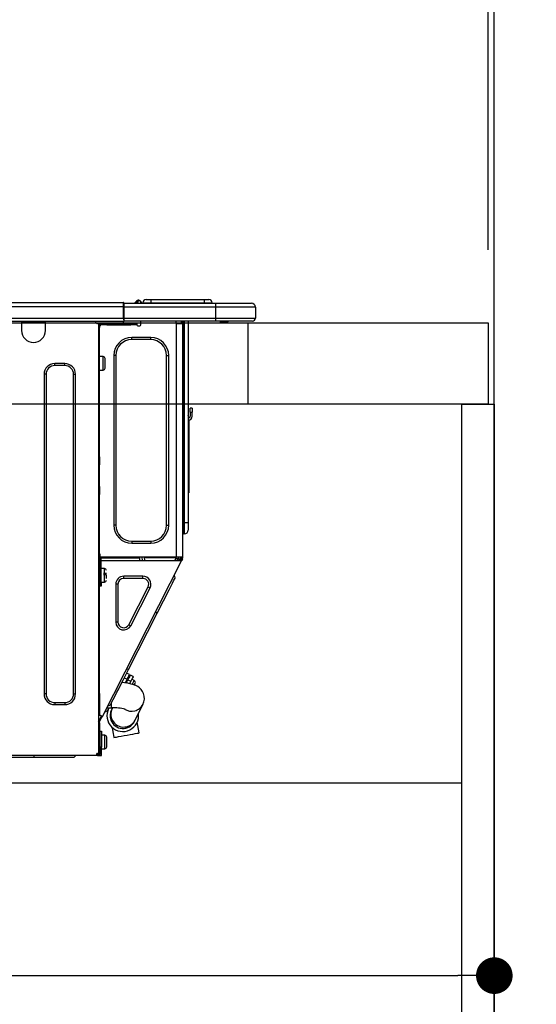
# Model space of a CAD drawing. Extents: x 163 to 26285, y -10810 to -2410.
# Drawn here: x 8081 to 8335, y -8460 to -7976 of the extents above; entities that cross this region are included whole.
import ezdxf

# ---------------------------------------------------------------- set-up
doc = ezdxf.new("R2010")
doc.units = 0
doc.header["$LTSCALE"] = 50
doc.header["$MEASUREMENT"] = 0
doc.linetypes.add('HIDDEN', pattern=[0.375, 0.25, -0.125])
doc.layers.get('0').update_dxf_attribs({"linetype": 'CONTINUOUS'})
for name, color, linetype in [('111-壁仕上', 3, 'CONTINUOUS'), ('121-キャビネット（中）', 253, 'HIDDEN'), ('122-扉', 6, 'CONTINUOUS'), ('126-甲板', 2, 'CONTINUOUS'), ('150-機器', 8, 'CONTINUOUS'), ('166-寸法B', 11, 'CONTINUOUS')]:
    doc.layers.add(name, color=color, linetype=linetype)
doc.styles.add('KH001', font='txt')
doc.dimstyles.new('KH1xx030', dxfattribs={"dimscale": 30, "dimtxt": 2, "dimasz": 0.6, "dimexe": 0.3, "dimexo": 1.2, "dimgap": 0.5, "dimtad": 3, "dimdec": 1, "dimdsep": 46, "dimlunit": 6, "dimtxsty": 'KH001', "dimblk": 'DOT', "dimcen": 1, "dimdle": 1, "dimclrd": 256, "dimclre": 256, "dimclrt": 256, "dimadec": 0, "dimazin": 0, "dimtfac": 1, "dimtdec": 1, "dimtix": 1, "dimtmove": 2, "dimatfit": 3, "dimldrblk": 'CLOSEDBLANK', "dimfxl": 1, "dimtolj": 1, "dimtzin": 0, "dimlwd": -1, "dimlwe": -1, "dimarcsym": 0})

# ---------------------------------------------------------------- blocks, each defined once
blk = doc.blocks.new('_Dot')
at = {"color": 0, "linetype": 'ByBlock', "lineweight": -2}
blk.add_line((-0.5, 0), (-1, 0), dxfattribs=at)
at = {"color": 0, "linetype": 'ByBlock', "const_width": 0.5}
blk.add_lwpolyline([(-0.25, 0, 1), (0.25, 0, 1)], format="xyb", close=True, dxfattribs=at)
blk = doc.blocks.new('*D255')
at = {"layer": '166-寸法B', "transparency": 16777216}
for p, q in [((7664.03, -8088.89), (7664.03, -7706.69)), ((8314.03, -8088.89), (8314.03, -7706.69)), ((7682.03, -7715.69), (8296.03, -7715.69))]:
    blk.add_line(p, q, dxfattribs=at)
at = {"layer": '166-寸法B', "transparency": 16777216, "xscale": 18, "yscale": 18, "zscale": 18, "rotation": 180}
blk.add_blockref('_Dot', (7664.03, -7715.69), dxfattribs=at)
at = {"layer": '166-寸法B', "transparency": 16777216, "xscale": 18, "yscale": 18, "zscale": 18}
blk.add_blockref('_Dot', (8314.03, -7715.69), dxfattribs=at)
at = {"layer": '166-寸法B', "transparency": 16777216, "insert": (7989.03, -7670.69), "char_height": 60, "attachment_point": 5, "style": 'KH001'}
blk.add_mtext('\\A1;650', dxfattribs=at)
blk = doc.blocks.new('_ClosedBlank')
at = {"color": 0, "linetype": 'ByBlock', "lineweight": -2}
for p, q in [((-1, 0.167), (0, 0)), ((-1, 0.167), (-1, -0.167)), ((0, 0), (-1, -0.167))]:
    blk.add_line(p, q, dxfattribs=at)
blk = doc.blocks.new('*D265')
at = {"layer": '166-寸法B', "transparency": 16777216}
for p, q in [((7674.03, -8368.65), (7674.03, -8454.69)), ((8314.03, -8368.65), (8314.03, -8454.69)), ((7692.03, -8445.69), (8296.03, -8445.69))]:
    blk.add_line(p, q, dxfattribs=at)
at = {"layer": '166-寸法B', "transparency": 16777216, "xscale": 18, "yscale": 18, "zscale": 18, "rotation": 180}
blk.add_blockref('_Dot', (7674.03, -8445.69), dxfattribs=at)
at = {"layer": '166-寸法B', "transparency": 16777216, "xscale": 18, "yscale": 18, "zscale": 18}
blk.add_blockref('_Dot', (8314.03, -8445.69), dxfattribs=at)
at = {"layer": '166-寸法B', "transparency": 16777216, "insert": (7994.03, -8400.69), "char_height": 60, "attachment_point": 5, "style": 'KH001'}
blk.add_mtext('\\A1;640', dxfattribs=at)
blk = doc.blocks.new('*D269')
at = {"layer": '166-寸法B', "transparency": 16777216}
for p, q in [((8311.03, -8088.89), (8311.03, -7841.69)), ((8314.03, -8088.89), (8314.03, -7841.69)), ((8293.03, -7850.69), (8275.03, -7850.69)), ((8314.03, -7850.69), (8311.03, -7850.69)), ((8314.03, -7850.69), (8311.03, -7850.69)), ((8772.49, -7850.69), (8314.03, -7850.69)), ((8332.03, -7850.69), (8350.03, -7850.69))]:
    blk.add_line(p, q, dxfattribs=at)
at = {"layer": '166-寸法B', "transparency": 16777216, "xscale": 18, "yscale": 18, "zscale": 18}
blk.add_blockref('_Dot', (8311.03, -7850.69), dxfattribs=at)
at = {"layer": '166-寸法B', "transparency": 16777216, "xscale": 18, "yscale": 18, "zscale": 18, "rotation": 180}
blk.add_blockref('_Dot', (8314.03, -7850.69), dxfattribs=at)
at = {"layer": '166-寸法B', "transparency": 16777216, "insert": (8568.05, -7800.66), "char_height": 60, "attachment_point": 5, "style": 'KH001'}
blk.add_mtext('\\A1;3〈ｸﾘｱﾗﾝｽ〉', dxfattribs=at)
blk = doc.blocks.new('*D270')
at = {"layer": '166-寸法B', "transparency": 16777216}
for p, q in [((7664.03, -8088.89), (7664.03, -7841.69)), ((8311.03, -8088.89), (8311.03, -7841.69)), ((8293.03, -7850.69), (7682.03, -7850.69))]:
    blk.add_line(p, q, dxfattribs=at)
at = {"layer": '166-寸法B', "transparency": 16777216, "xscale": 18, "yscale": 18, "zscale": 18, "rotation": 180}
blk.add_blockref('_Dot', (7664.03, -7850.69), dxfattribs=at)
at = {"layer": '166-寸法B', "transparency": 16777216, "xscale": 18, "yscale": 18, "zscale": 18}
blk.add_blockref('_Dot', (8311.03, -7850.69), dxfattribs=at)
at = {"layer": '166-寸法B', "transparency": 16777216, "insert": (7987.53, -7805.69), "char_height": 60, "attachment_point": 5, "style": 'KH001'}
blk.add_mtext('\\A1;647', dxfattribs=at)

msp = doc.modelspace()

# ---------------------------------------------------------------- linework, layer by layer
at = {"layer": '111-壁仕上', "ltscale": 2}
msp.add_lwpolyline([(7438.5, -8984.89), (8314.03, -8984.89), (8314.03, -6584.89), (7438.5, -6584.89)], dxfattribs=at)
at = {"layer": '121-キャビネット（中）', "linetype": 'Continuous', "ltscale": 2}
msp.add_line((7699.03, -8350.89), (8298.03, -8350.89), dxfattribs=at)
at = {"layer": '122-扉', "color": 253}
msp.add_lwpolyline([(8298.03, -8164.89), (8314.03, -8164.89), (8314.03, -8834.89), (8298.03, -8834.89)], close=True, dxfattribs=at)
at = {"layer": '126-甲板'}
msp.add_line((8193.03, -8164.89), (8193.03, -8124.89), dxfattribs=at)
msp.add_lwpolyline([(7664.03, -8124.89), (8311.03, -8124.89), (8311.03, -8164.89), (7664.03, -8164.89)], close=True, dxfattribs=at)
at = {"layer": '150-機器', "color": 13, "linetype": 'Continuous'}
for p, q in [((7777.83, -8114.8), (8131.65, -8114.8)), ((8131.65, -8114.8), (8131.65, -8114.8)), ((8131.65, -8116.76), (8131.65, -8114.8)), ((8131.94, -8115.09), (8131.94, -8115.2)), ((8131.94, -8115.09), (8131.94, -8116.76)), ((8131.94, -8115.19), (8131.94, -8115.09)), ((8131.94, -8115.19), (8131.94, -8115.19)), ((8131.94, -8115.19), (8131.94, -8117.15)), ((8131.94, -8115.19), (8176.98, -8115.19)), ((8131.94, -8115.29), (8131.94, -8115.36)), ((8131.94, -8117.15), (8131.94, -8115.68)), ((8137.67, -8114.76), (8137.27, -8115.08)), ((8137.68, -8114.75), (8137.67, -8114.76)), ((8137.68, -8114.75), (8138.17, -8114.14)), ((8137.8, -8115.19), (8137.84, -8115.14)), ((8138.93, -8113.78), (8137.84, -8115.14)), ((8137.84, -8115.14), (8138.8, -8115.14)), ((8138.17, -8114.14), (8138.19, -8114.11)), ((8138.19, -8114.11), (8138.2, -8114.1)), ((8138.2, -8114.1), (8138.21, -8114.09)), ((8138.8, -8115.14), (8138.97, -8114.38)), ((8138.8, -8115.14), (8139.08, -8115.19)), ((8138.95, -8113.75), (8138.93, -8113.78)), ((8139.09, -8113.78), (8138.93, -8113.78)), ((8138.97, -8113.73), (8138.95, -8113.75)), ((8138.97, -8113.72), (8139.09, -8113.72)), ((8138.97, -8113.72), (8138.97, -8113.73)), ((8138.97, -8114.38), (8139.09, -8113.78)), ((8139.09, -8113.78), (8139.09, -8113.72)), ((8140.26, -8114.9), (8140.26, -8114.95)), ((8140.26, -8115.19), (8140.26, -8114.9)), ((8140.26, -8114.95), (8140.26, -8115.19)), ((8141.24, -8115), (8145.16, -8115)), ((8141.24, -8115), (8141.24, -8115.19)), ((8142.81, -8113.43), (8145.16, -8113.43)), ((8145.16, -8113.43), (8145.16, -8115)), ((8145.16, -8113.43), (8171.3, -8113.43)), ((8145.16, -8115), (8171.3, -8115)), ((8145.16, -8115), (8145.16, -8115.19)), ((8171.3, -8113.43), (8171.3, -8115)), ((8171.3, -8113.43), (8173.65, -8113.43)), ((8171.3, -8115), (8175.22, -8115)), ((8171.3, -8115), (8171.3, -8115.19)), ((8175.22, -8115), (8175.22, -8115.19)), ((8175.22, -8115.19), (8175.22, -8115)), ((8176.98, -8115.19), (8194.6, -8115.19)), ((8176.98, -8115.19), (8176.98, -8117.15)), ((8194.6, -8115.19), (8194.6, -8115.19)), ((7777.83, -8116.76), (8131.65, -8116.76)), ((8131.65, -8122.54), (8131.65, -8116.76)), ((8131.65, -8116.76), (8131.94, -8116.76)), ((8131.94, -8116.76), (8131.94, -8123.42)), ((8176.98, -8117.15), (8131.94, -8117.15)), ((8131.94, -8122.54), (8131.94, -8117.15)), ((8196.56, -8117.15), (8176.98, -8117.15)), ((8176.98, -8117.15), (8176.98, -8122.54)), ((8196.56, -8117.15), (8196.56, -8122.54)), ((8196.56, -8117.15), (8196.56, -8117.15)), ((8196.56, -8117.15), (8196.56, -8122.54)), ((7777.54, -8124), (8131.94, -8124)), ((7777.83, -8122.54), (8131.65, -8122.54)), ((8081.59, -8124), (8081.59, -8124.69)), ((8081.59, -8124.69), (8093.34, -8124.69)), ((8081.59, -8124.69), (8081.59, -8128.61)), ((8082.18, -8124), (8082.18, -8124.1)), ((8082.18, -8124.1), (8092.76, -8124.1)), ((8092.76, -8124.1), (8092.76, -8124)), ((8093.34, -8124.69), (8093.34, -8124)), ((8093.34, -8128.61), (8093.34, -8124.69)), ((8117.92, -8124.2), (8117.92, -8124)), ((8119.48, -8125.18), (8118.9, -8125.18)), ((8119.48, -8125.18), (8119.97, -8125.18)), ((8119.48, -8125.18), (8119.48, -8336.45)), ((8119.97, -8125.18), (8119.97, -8127.14)), ((8120.56, -8125.77), (8120.56, -8125.18)), ((8120.56, -8125.18), (8123.5, -8125.18)), ((8123.5, -8125.18), (8123.5, -8125.77)), ((8123.5, -8125.18), (8135.34, -8125.18)), ((8131.94, -8122.54), (8176.98, -8122.54)), ((8131.94, -8123.42), (8131.94, -8122.54)), ((8131.94, -8123.42), (8131.94, -8124)), ((8176.98, -8124), (8131.94, -8124)), ((8135.34, -8125.77), (8135.34, -8125.18)), ((8135.34, -8125.18), (8138.28, -8125.18)), ((8138.28, -8125.18), (8138.28, -8125.77)), ((8140.24, -8125.77), (8140.24, -8124)), ((8157.37, -8124), (8157.37, -8124.69)), ((8157.76, -8240.02), (8157.76, -8125.17)), ((8157.86, -8125.18), (8157.76, -8125.17)), ((8157.86, -8125.18), (8160.7, -8125.18)), ((8159.98, -8124), (8159.97, -8125.18)), ((8160.21, -8124), (8160.21, -8124.69)), ((8160.21, -8124.69), (8160.7, -8124.69)), ((8160.21, -8125.18), (8160.21, -8124.69)), ((8160.7, -8124), (8160.7, -8124.69)), ((8160.7, -8124.69), (8160.7, -8125.17)), ((8160.7, -8125.17), (8160.7, -8125.18)), ((8160.7, -8125.17), (8160.7, -8240.02)), ((8161.29, -8124), (8161.29, -8223.18)), ((8161.68, -8223.18), (8161.68, -8124)), ((8163.54, -8124), (8163.54, -8223.18)), ((8176.76, -8124.06), (8176.76, -8124)), ((8176.98, -8122.54), (8196.56, -8122.54)), ((8176.98, -8122.54), (8176.98, -8124)), ((8195.09, -8124), (8176.98, -8124)), ((8182.53, -8124.59), (8179.03, -8124.59)), ((8182.53, -8124.59), (8183.12, -8124)), ((8195.09, -8124), (8195.09, -8124)), ((8196.56, -8122.54), (8196.56, -8122.54)), ((8119.97, -8127.14), (8119.48, -8127.14)), ((8119.97, -8126.26), (8120.07, -8126.26)), ((8119.97, -8190.68), (8119.97, -8127.14)), ((8123.5, -8125.77), (8120.56, -8125.77)), ((8123.5, -8125.77), (8135.34, -8125.77)), ((8138.28, -8125.77), (8135.34, -8125.77)), ((8138.77, -8126.26), (8139.75, -8126.26)), ((8135.73, -8133.11), (8135.73, -8132.03)), ((8145.13, -8132.03), (8135.73, -8132.03)), ((8145.13, -8133.11), (8135.73, -8133.11)), ((8145.13, -8133.11), (8145.13, -8132.03)), ((8102.84, -8144.86), (8097.94, -8144.86)), ((8097.94, -8145.84), (8097.94, -8144.86)), ((8102.84, -8145.84), (8102.84, -8144.86)), ((8121.64, -8141.43), (8119.97, -8141.43)), ((8121.64, -8144.76), (8121.64, -8141.43)), ((8121.64, -8148.09), (8121.64, -8144.76)), ((8122.62, -8147.11), (8122.62, -8142.41)), ((8128, -8140.84), (8126.92, -8140.84)), ((8126.92, -8140.84), (8126.92, -8224.35)), ((8128, -8140.84), (8128, -8224.35)), ((8152.87, -8224.35), (8152.87, -8140.84)), ((8152.87, -8140.84), (8153.94, -8140.84)), ((8153.94, -8224.35), (8153.94, -8140.84)), ((8102.84, -8145.84), (8097.94, -8145.84)), ((8119.97, -8148.09), (8121.64, -8148.09)), ((8092.66, -8150.14), (8092.66, -8307.18)), ((8093.64, -8150.14), (8092.66, -8150.14)), ((8093.64, -8150.14), (8093.64, -8307.18)), ((8107.15, -8307.18), (8107.15, -8150.14)), ((8107.15, -8150.14), (8108.13, -8150.14)), ((8108.13, -8307.18), (8108.13, -8150.14)), ((8164.52, -8168.75), (8164.52, -8166.79)), ((8165.5, -8166.79), (8164.52, -8166.79)), ((8164.52, -8168.75), (8164.52, -8170.7)), ((8164.52, -8168.75), (8165.5, -8168.75)), ((8165.5, -8166.79), (8165.5, -8168.75)), ((8165.5, -8170.7), (8165.5, -8168.75)), ((8163.68, -8171.04), (8163.54, -8170.38)), ((8163.86, -8172.71), (8163.86, -8206.47)), ((8119.48, -8190.68), (8119.97, -8190.68)), ((8119.97, -8192.63), (8119.48, -8192.63)), ((8119.97, -8193.12), (8119.48, -8193.12)), ((8119.97, -8190.68), (8119.97, -8192.63)), ((8119.97, -8192.63), (8119.97, -8193.12)), ((8119.97, -8193.12), (8119.97, -8194.1)), ((8119.48, -8194.1), (8119.97, -8194.1)), ((8119.48, -8194.59), (8119.97, -8194.59)), ((8119.97, -8194.1), (8119.97, -8194.59)), ((8119.97, -8205.36), (8119.97, -8194.59)), ((8119.48, -8205.36), (8119.97, -8205.36)), ((8119.97, -8205.85), (8119.48, -8205.85)), ((8119.48, -8206.83), (8119.97, -8206.83)), ((8119.48, -8207.32), (8119.97, -8207.32)), ((8119.97, -8205.36), (8119.97, -8205.85)), ((8119.97, -8205.85), (8119.97, -8206.83)), ((8119.97, -8206.83), (8119.97, -8207.32)), ((8119.97, -8207.32), (8119.97, -8209.28)), ((8163.54, -8206.47), (8163.86, -8206.47)), ((8163.86, -8206.47), (8163.86, -8208.42)), ((8119.97, -8209.28), (8119.48, -8209.28)), ((8119.97, -8240.51), (8119.97, -8209.28)), ((8163.86, -8208.42), (8163.54, -8208.42)), ((8128, -8224.35), (8126.92, -8224.35)), ((8152.87, -8224.35), (8153.94, -8224.35)), ((8161.29, -8223.18), (8160.7, -8223.18)), ((8161.29, -8223.18), (8161.29, -8228.56)), ((8161.68, -8223.18), (8161.29, -8223.18)), ((8161.68, -8228.56), (8161.68, -8223.18)), ((8163.54, -8223.18), (8161.68, -8223.18)), ((8163.54, -8223.18), (8163.54, -8226.7)), ((8161.68, -8228.56), (8161.29, -8228.56)), ((8135.73, -8232.09), (8145.13, -8232.09)), ((8135.73, -8232.09), (8135.73, -8233.16)), ((8135.73, -8233.16), (8145.13, -8233.16)), ((8145.13, -8232.09), (8145.13, -8233.16)), ((8119.48, -8241), (8120.17, -8241)), ((8119.48, -8241.58), (8119.97, -8241.58)), ((8119.97, -8238.35), (8120.08, -8238.35)), ((8120.04, -8240.31), (8119.97, -8240.31)), ((8120.66, -8240.51), (8119.97, -8240.51)), ((8119.97, -8241.58), (8119.97, -8243.54)), ((8119.97, -8241.58), (8120.17, -8241.58)), ((8120.03, -8241), (8120.02, -8241.58)), ((8120.08, -8238.35), (8120.04, -8240.31)), ((8120.04, -8240.31), (8120.04, -8240.51)), ((8121.02, -8240.31), (8120.04, -8240.31)), ((8157.76, -8240.02), (8120.05, -8240.02)), ((8120.17, -8241), (8120.17, -8252.35)), ((8120.66, -8252.35), (8120.66, -8240.51)), ((8120.66, -8241.58), (8159.85, -8241.58)), ((8121.03, -8240.02), (8121.02, -8240.31)), ((8121.02, -8240.31), (8139.72, -8240.31)), ((8139.74, -8241.58), (8139.72, -8240.31)), ((8140.98, -8241.58), (8140.95, -8240.02)), ((8141.93, -8240.02), (8141.96, -8241.58)), ((8142.38, -8240.05), (8142.38, -8240.02)), ((8142.39, -8240.16), (8142.38, -8240.05)), ((8142.39, -8240.24), (8142.39, -8240.16)), ((8142.4, -8240.29), (8142.39, -8240.24)), ((8142.4, -8240.31), (8142.4, -8240.29)), ((8142.68, -8240.31), (8142.4, -8240.31)), ((8142.69, -8240.16), (8142.68, -8240.24)), ((8142.68, -8240.24), (8142.68, -8240.29)), ((8142.68, -8240.29), (8142.68, -8240.31)), ((8143.76, -8240.31), (8142.68, -8240.31)), ((8142.69, -8240.02), (8142.69, -8240.05)), ((8142.69, -8240.05), (8142.69, -8240.16)), ((8143.76, -8240.31), (8143.76, -8240.02)), ((8156.13, -8240.31), (8143.76, -8240.31)), ((8156.13, -8240.31), (8156.13, -8240.02)), ((8157.21, -8240.31), (8156.13, -8240.31)), ((8156.97, -8241.58), (8157.53, -8240.53)), ((8157.2, -8240.05), (8157.19, -8240.02)), ((8157.2, -8240.16), (8157.2, -8240.05)), ((8157.21, -8240.24), (8157.2, -8240.16)), ((8157.21, -8240.29), (8157.21, -8240.24)), ((8157.21, -8240.31), (8157.21, -8240.29)), ((8157.5, -8240.31), (8157.21, -8240.31)), ((8157.51, -8240.05), (8157.5, -8240.16)), ((8157.5, -8240.16), (8157.5, -8240.24)), ((8157.5, -8240.24), (8157.5, -8240.29)), ((8157.5, -8240.29), (8157.5, -8240.31)), ((8157.51, -8240.02), (8157.51, -8240.05)), ((8157.53, -8240.53), (8157.54, -8240.02)), ((8160.7, -8240.02), (8157.76, -8240.02)), ((8158.5, -8240.79), (8158.08, -8241.58)), ((8158.29, -8241.58), (8158.7, -8240.84)), ((8158.52, -8240.02), (8158.5, -8240.79)), ((8158.7, -8240.84), (8158.71, -8240.02)), ((8159.48, -8241.03), (8159.18, -8241.58)), ((8159.27, -8241.58), (8159.72, -8240.7)), ((8159.5, -8240.02), (8159.48, -8241.03)), ((8159.72, -8240.7), (8159.72, -8240.02)), ((8159.82, -8241.58), (8160.21, -8240.82)), ((8160.29, -8241.81), (8159.85, -8241.58)), ((8159.85, -8241.58), (8159.86, -8241.58)), ((8159.86, -8241.58), (8159.87, -8241.55)), ((8159.87, -8241.55), (8159.89, -8241.51)), ((8159.89, -8241.51), (8159.92, -8241.46)), ((8159.92, -8241.46), (8159.95, -8241.39)), ((8159.95, -8241.39), (8159.99, -8241.32)), ((8159.99, -8241.32), (8160.03, -8241.23)), ((8160.03, -8241.23), (8160.07, -8241.15)), ((8160.21, -8240.88), (8160.07, -8241.15)), ((8160.07, -8241.15), (8160.51, -8241.37)), ((8160.21, -8240.51), (8160.21, -8240.02)), ((8160.7, -8240.51), (8160.21, -8240.51)), ((8160.21, -8240.88), (8160.21, -8240.51)), ((8160.35, -8241.68), (8160.32, -8241.73)), ((8160.39, -8241.61), (8160.35, -8241.68)), ((8160.42, -8241.54), (8160.39, -8241.61)), ((8160.47, -8241.46), (8160.42, -8241.54)), ((8160.51, -8241.37), (8160.47, -8241.46)), ((8160.7, -8241), (8160.51, -8241.37)), ((8160.7, -8240.02), (8160.7, -8240.51)), ((8160.7, -8241), (8160.7, -8240.51)), ((8119.97, -8243.54), (8119.48, -8243.54)), ((8119.97, -8307.04), (8119.97, -8243.54)), ((8122.32, -8245.6), (8120.66, -8245.6)), ((8121.33, -8318.26), (8160.29, -8241.81)), ((8122.32, -8252.26), (8122.32, -8245.6)), ((8160.3, -8241.77), (8160.29, -8241.8)), ((8160.29, -8241.8), (8160.29, -8241.81)), ((8160.32, -8241.73), (8160.3, -8241.77)), ((8120.17, -8246.97), (8119.97, -8246.97)), ((8119.97, -8250.89), (8120.17, -8250.89)), ((8123.3, -8248.05), (8121.83, -8248.05)), ((8121.83, -8248.54), (8123.3, -8248.54)), ((8123.3, -8250.54), (8123.3, -8248.93)), ((8131.79, -8250.49), (8131.79, -8249.42)), ((8141.28, -8249.42), (8131.79, -8249.42)), ((8141.28, -8250.49), (8131.79, -8250.49)), ((8141.28, -8250.49), (8141.28, -8249.42)), ((8156.35, -8251.68), (8156.8, -8250.81)), ((8157.16, -8250.11), (8156.73, -8248.79)), ((8156.8, -8250.81), (8157.07, -8250.28)), ((8157.07, -8250.28), (8157.16, -8250.11)), ((8120.17, -8252.35), (8120.66, -8252.35)), ((8120.17, -8254.31), (8120.17, -8252.35)), ((8120.66, -8254.31), (8120.17, -8254.31)), ((8120.66, -8252.26), (8122.32, -8252.26)), ((8120.66, -8252.35), (8120.66, -8254.31)), ((8128.98, -8253.3), (8127.9, -8253.3)), ((8127.9, -8253.3), (8127.9, -8271.93)), ((8128.98, -8253.3), (8128.98, -8271.93)), ((8134.29, -8273.21), (8143.78, -8254.58)), ((8135.25, -8273.7), (8144.74, -8255.06)), ((8143.78, -8254.58), (8144.74, -8255.06)), ((8153.07, -8258.12), (8154.09, -8256.13)), ((8154.09, -8256.13), (8154.99, -8254.37)), ((8154.99, -8254.37), (8155.75, -8252.87)), ((8155.75, -8252.87), (8156.35, -8251.68)), ((8150.77, -8262.64), (8151.96, -8260.3)), ((8151.96, -8260.3), (8153.07, -8258.12)), ((8148.27, -8267.55), (8149.53, -8265.07)), ((8149.53, -8265.07), (8150.77, -8262.64)), ((8134.13, -8295.29), (8148.27, -8267.55)), ((8148.27, -8267.55), (8147.4, -8267.11)), ((8128.98, -8271.93), (8127.9, -8271.93)), ((8134.29, -8273.21), (8135.25, -8273.7)), ((8134.13, -8295.29), (8133.26, -8294.85)), ((8131.63, -8300.21), (8132.87, -8297.77)), ((8132.07, -8299.33), (8133.47, -8300.04)), ((8132.87, -8297.77), (8134.13, -8295.29)), ((8134.64, -8297.75), (8133.25, -8297.04)), ((8133.47, -8300.04), (8133.96, -8299.09)), ((8134.39, -8299.31), (8133.91, -8300.27)), ((8133.96, -8299.09), (8134.33, -8298.36)), ((8134.33, -8298.36), (8134.56, -8297.9)), ((8134.76, -8298.58), (8134.39, -8299.31)), ((8134.56, -8297.9), (8134.64, -8297.75)), ((8135, -8298.12), (8134.76, -8298.58)), ((8135.08, -8297.97), (8135, -8298.12)), ((8136.47, -8298.68), (8135.08, -8297.97)), ((8136.16, -8299.29), (8135.79, -8300.02)), ((8136.39, -8298.84), (8136.16, -8299.29)), ((8136.47, -8298.68), (8136.39, -8298.84)), ((8129.33, -8304.72), (8130.44, -8302.54)), ((8130.44, -8302.54), (8131.63, -8300.21)), ((8132.19, -8301.79), (8130.89, -8301.66)), ((8133.84, -8302.02), (8132.19, -8301.79)), ((8133.47, -8300.04), (8132.56, -8301.84)), ((8133.3, -8301.46), (8132.86, -8301.24)), ((8133.07, -8301.91), (8133.91, -8300.27)), ((8135.54, -8302.37), (8133.84, -8302.02)), ((8133.91, -8300.27), (8135.3, -8300.98)), ((8135.3, -8300.98), (8134.68, -8302.19)), ((8135.79, -8300.02), (8135.3, -8300.98)), ((8136.8, -8302.74), (8135.54, -8302.37)), ((8137.01, -8300.65), (8135.78, -8300.03)), ((8136.07, -8302.5), (8136.1, -8302.42)), ((8136.1, -8302.42), (8136.52, -8301.6)), ((8136.52, -8301.6), (8136.83, -8301)), ((8137.79, -8303.14), (8136.8, -8302.74)), ((8136.83, -8301), (8136.98, -8300.69)), ((8136.98, -8300.69), (8137.01, -8300.65)), ((8137, -8302.82), (8137.04, -8302.75)), ((8137.04, -8302.75), (8137.21, -8302.41)), ((8137.21, -8302.41), (8137.34, -8302.16)), ((8137.34, -8302.16), (8137.43, -8301.97)), ((8138.69, -8303.63), (8137.79, -8303.14)), ((8139.53, -8304.25), (8138.69, -8303.63)), ((8140.32, -8305.02), (8139.53, -8304.25)), ((8093.64, -8307.18), (8092.66, -8307.18)), ((8107.15, -8307.18), (8108.13, -8307.18)), ((8119.48, -8307.04), (8119.97, -8307.04)), ((8119.97, -8307.04), (8119.97, -8317.81)), ((8126.66, -8309.97), (8127.42, -8308.48)), ((8127.42, -8308.48), (8128.31, -8306.72)), ((8128.31, -8306.72), (8129.33, -8304.72)), ((8141.02, -8305.97), (8140.32, -8305.02)), ((8141.56, -8307.09), (8141.02, -8305.97)), ((8141.9, -8308.4), (8141.56, -8307.09)), ((8141.96, -8309.86), (8141.9, -8308.4)), ((8097.94, -8311.49), (8097.94, -8312.47)), ((8097.94, -8311.49), (8102.84, -8311.49)), ((8097.94, -8312.47), (8102.84, -8312.47)), ((8102.84, -8311.49), (8102.84, -8312.47)), ((8123.46, -8314.08), (8125.87, -8314.08)), ((8125.24, -8312.74), (8123.93, -8313.17)), ((8124.09, -8315), (8124.54, -8314.13)), ((8124.54, -8314.13), (8124.56, -8314.08)), ((8125.24, -8312.74), (8125.34, -8312.56)), ((8125.34, -8312.56), (8125.6, -8312.03)), ((8125.6, -8312.03), (8126.05, -8311.16)), ((8125.87, -8314.08), (8125.87, -8311.51)), ((8126.05, -8311.16), (8126.66, -8309.97)), ((8126.27, -8314.08), (8126.09, -8314.45)), ((8137.38, -8320.12), (8141.27, -8312.37)), ((8141.27, -8312.37), (8141.73, -8311.19)), ((8141.73, -8311.19), (8141.96, -8309.86)), ((8119.97, -8317.81), (8119.48, -8317.81)), ((8119.48, -8320.81), (8120.68, -8318.47)), ((8120.46, -8317.81), (8119.97, -8317.81)), ((8119.97, -8320.93), (8121.11, -8318.69)), ((8121.33, -8318.26), (8120.46, -8317.81)), ((8120.68, -8318.47), (8120.72, -8318.38)), ((8121.11, -8318.69), (8120.68, -8318.47)), ((8120.72, -8318.38), (8120.76, -8318.3)), ((8120.76, -8318.3), (8120.8, -8318.23)), ((8120.8, -8318.23), (8120.83, -8318.16)), ((8120.83, -8318.16), (8120.86, -8318.11)), ((8120.86, -8318.11), (8120.88, -8318.07)), ((8120.88, -8318.07), (8120.89, -8318.04)), ((8120.89, -8318.04), (8120.9, -8318.03)), ((8121.16, -8318.61), (8121.11, -8318.69)), ((8121.2, -8318.53), (8121.16, -8318.61)), ((8121.24, -8318.45), (8121.2, -8318.53)), ((8121.27, -8318.38), (8121.24, -8318.45)), ((8121.3, -8318.33), (8121.27, -8318.38)), ((8121.32, -8318.29), (8121.3, -8318.33)), ((8121.33, -8318.26), (8121.32, -8318.29)), ((8121.33, -8318.26), (8121.33, -8318.26)), ((8123.73, -8315.7), (8122.42, -8316.13)), ((8123.73, -8315.7), (8123.82, -8315.53)), ((8123.82, -8315.53), (8124.09, -8315)), ((8125.79, -8315.05), (8125.78, -8315.06)), ((8125.8, -8315.02), (8125.79, -8315.05)), ((8125.83, -8314.97), (8125.8, -8315.02)), ((8125.86, -8314.91), (8125.83, -8314.97)), ((8125.91, -8314.82), (8125.86, -8314.91)), ((8125.96, -8314.71), (8125.91, -8314.82)), ((8126.02, -8314.59), (8125.96, -8314.71)), ((8126.09, -8314.45), (8126.02, -8314.59)), ((8119.48, -8321.47), (8119.97, -8321.47)), ((8119.48, -8321.96), (8119.97, -8321.96)), ((8119.97, -8323.92), (8119.48, -8323.92)), ((8119.97, -8321.47), (8119.97, -8320.93)), ((8119.97, -8321.47), (8119.97, -8321.96)), ((8119.97, -8321.96), (8119.97, -8323.92)), ((8119.97, -8323.92), (8119.97, -8334.98)), ((8126.03, -8323.63), (8126.27, -8324.95)), ((8137.07, -8320.72), (8137.09, -8320.69)), ((8137.07, -8320.73), (8137.07, -8320.72)), ((8137.09, -8320.69), (8137.11, -8320.64)), ((8137.11, -8320.64), (8137.15, -8320.58)), ((8137.15, -8320.58), (8137.19, -8320.49)), ((8137.19, -8320.49), (8137.24, -8320.39)), ((8137.24, -8320.39), (8137.3, -8320.26)), ((8137.3, -8320.26), (8137.38, -8320.12)), ((8138.7, -8322.74), (8138.42, -8321.15)), ((8139.03, -8324.54), (8138.7, -8322.74)), ((8120.27, -8325.58), (8120.85, -8325.58)), ((8120.27, -8333.42), (8120.27, -8325.58)), ((8120.85, -8325.58), (8120.85, -8333.42)), ((8122.52, -8327.54), (8120.85, -8327.54)), ((8122.52, -8330.87), (8122.52, -8327.54)), ((8123.5, -8333.22), (8123.5, -8328.52)), ((8126.27, -8324.95), (8126.59, -8326.76)), ((8126.59, -8326.76), (8126.93, -8328.64)), ((8126.93, -8328.64), (8127.02, -8328.62)), ((8127.02, -8328.62), (8127.46, -8328.55)), ((8127.46, -8328.55), (8128.23, -8328.41)), ((8128.23, -8328.41), (8129.29, -8328.22)), ((8129.29, -8328.22), (8130.56, -8327.99)), ((8130.56, -8327.99), (8131.99, -8327.74)), ((8131.99, -8327.74), (8133.49, -8327.47)), ((8133.49, -8327.47), (8134.96, -8327.21)), ((8134.96, -8327.21), (8136.33, -8326.96)), ((8136.33, -8326.96), (8137.52, -8326.75)), ((8137.52, -8326.75), (8138.45, -8326.59)), ((8138.45, -8326.59), (8139.07, -8326.48)), ((8139.36, -8326.43), (8139.03, -8324.54)), ((8139.07, -8326.48), (8139.35, -8326.43)), ((8139.35, -8326.43), (8139.36, -8326.43)), ((8120.27, -8328.91), (8119.97, -8328.91)), ((8119.97, -8332.83), (8120.27, -8332.83)), ((8119.97, -8333.02), (8120.27, -8333.02)), ((8120.27, -8333.61), (8119.97, -8333.61)), ((8120.85, -8333.42), (8120.27, -8333.42)), ((8120.27, -8333.42), (8120.27, -8336.94)), ((8120.85, -8337.53), (8120.85, -8333.42)), ((8122.52, -8334.2), (8122.52, -8330.87)), ((8118.41, -8337.53), (7699.97, -8337.53)), ((8087.76, -8338.51), (8087.76, -8337.53)), ((8107.34, -8338.51), (8108.32, -8337.53)), ((8118.41, -8336.94), (8118.41, -8337.53)), ((8118.41, -8336.94), (8118.9, -8336.94)), ((8118.9, -8337.53), (8118.41, -8337.53)), ((8118.9, -8336.45), (8119.48, -8336.45)), ((8118.9, -8336.94), (8118.9, -8337.53)), ((8118.9, -8336.94), (8120.27, -8336.94)), ((8118.9, -8337.53), (8120.85, -8337.53)), ((8119.48, -8334.98), (8119.97, -8334.98)), ((8119.48, -8336.94), (8119.48, -8336.45)), ((8119.97, -8334.98), (8119.97, -8336.94)), ((8120.85, -8334.2), (8122.52, -8334.2)), ((8087.76, -8338.51), (8064.66, -8338.51)), ((8107.34, -8338.51), (8087.76, -8338.51))]:
    msp.add_line(p, q, dxfattribs=at)
for points in [[(8137.67, -8114.76), (8137.6, -8114.87), (8137.55, -8114.96), (8137.54, -8115.04), (8137.56, -8115.1), (8137.61, -8115.15), (8137.63, -8115.16)], [(8157.53, -8240.53), (8157.54, -8240.53), (8157.56, -8240.54), (8157.6, -8240.55), (8157.65, -8240.56), (8157.71, -8240.58), (8157.79, -8240.6), (8157.88, -8240.63), (8157.98, -8240.65), (8158.08, -8240.68), (8158.2, -8240.71), (8158.31, -8240.74), (8158.43, -8240.77), (8158.5, -8240.79)], [(8158.7, -8240.84), (8158.8, -8240.86), (8158.89, -8240.89), (8158.98, -8240.91), (8159.07, -8240.93), (8159.15, -8240.95), (8159.23, -8240.97), (8159.3, -8240.99), (8159.35, -8241.01), (8159.4, -8241.02), (8159.44, -8241.03), (8159.46, -8241.03), (8159.48, -8241.03), (8159.48, -8241.03)]]:
    msp.add_lwpolyline(points, dxfattribs=at)
for centre, radius, start, end in [((8131.65, -8115.09), 0.294, 0, 90), ((8131.65, -8115.09), 0.294, 0, 90), ((8131.65, -8115.09), 0.294, 0, 90), ((8131.65, -8115.09), 0.294, 0, 90), ((8136.76, -8114.02), 1.17, 270, 296.1534), ((8137.37, -8114.1), 1.1, 270.0058, 283.7394), ((8137.84, -8116.11), 0.977, 89.7394, 102.5785), ((8138.93, -8114.75), 0.973, 89.7002, 141.3049), ((8138.97, -8114.7), 0.979, 90, 141.3402), ((8139.09, -8114.9), 1.17, 0, 90), ((8139.09, -8114.95), 1.17, 0.0801, 90.0802), ((8139.12, -8114.82), 1.09, 17.2005, 80.5699), ((8139.17, -8114.83), 1.07, 19.9764, 82.9678), ((8139.09, -8114.9), 1.18, 0.0014, 22.0202), ((8141.27, -8114.02), 1.17, 202.0243, 268.8113), ((8141.27, -8114.02), 1.17, 202.0243, 268.8111), ((8139.09, -8114.9), 1.18, 0.0014, 22.0202), ((8141.14, -8114.9), 0.879, 180.0629, 199.584), ((8142.81, -8115), 1.57, 90, 180), ((8173.65, -8115), 1.57, 0, 90), ((8173.65, -8115), 1.57, 0, 90), ((8194.6, -8117.15), 1.96, 0, 90), ((8194.6, -8117.15), 1.96, 0, 90), ((8118.9, -8124.2), 0.979, 180, 270), ((8133.09, -8125.77), 1.96, 115.8419, 162.5424), ((8128.55, -8124.06), 3.46, 10.7113, 26.1575), ((8157.86, -8124.69), 0.49, 180, 258.463), ((8195.09, -8122.54), 1.47, 270, 0), ((8195.09, -8122.54), 1.47, 270, 0), ((8087.47, -8128.61), 5.87, 180, 0), ((8120.07, -8125.77), 0.49, 270, 0), ((8138.77, -8125.77), 0.49, 180, 270), ((8139.75, -8125.77), 0.49, 270, 0), ((8135.73, -8140.84), 8.81, 90, 180), ((8135.73, -8140.84), 7.73, 90, 180), ((8145.13, -8140.84), 8.81, 0, 90), ((8145.13, -8140.84), 7.73, 0, 90), ((8097.94, -8150.14), 5.29, 90, 180), ((8102.84, -8150.14), 5.29, 0, 90), ((8121.64, -8142.41), 0.979, 0, 90), ((8097.94, -8150.14), 4.31, 90, 180), ((8102.84, -8150.14), 4.31, 0, 90), ((8121.64, -8147.11), 0.979, 270, 0), ((8163.54, -8170.7), 0.979, 270, 0), ((8163.54, -8170.7), 1.96, 270, 0), ((8155.83, -8172.71), 8.03, 7.6102, 12), ((8135.73, -8224.35), 8.81, 180, 270), ((8135.73, -8224.35), 7.73, 180, 270), ((8145.13, -8224.35), 7.73, 270, 0), ((8145.13, -8224.35), 8.81, 270, 0), ((8161.68, -8226.7), 1.86, 270, 0), ((8161.29, -8229.15), 0.587, 90, 180), ((8122.32, -8246.58), 0.979, 0, 90), ((8122.32, -8251.28), 0.979, 270, 0), ((8131.79, -8253.3), 3.88, 90, 180), ((8131.79, -8253.3), 2.81, 90, 180), ((8141.28, -8253.3), 3.88, 333, 90), ((8141.28, -8253.3), 2.81, 333, 90), ((8131.79, -8271.93), 3.88, 180, 333), ((8131.79, -8271.93), 2.81, 180, 333), ((8136.56, -8301.53), 0.979, 333, 63), ((8097.94, -8307.18), 5.29, 180, 270), ((8097.94, -8307.18), 4.31, 180, 270), ((8102.84, -8307.18), 5.29, 270, 0), ((8102.84, -8307.18), 4.31, 270, 0), ((8126.86, -8342.44), 28.38, 78.3305, 91.996), ((8135.69, -8309.49), 6.28, 235.317, 333.2814), ((8131.34, -8317.93), 7.78, 153, 8.2398), ((8131.43, -8317.89), 6.31, 153.3141, 200.2038), ((8131.59, -8317.2), 6.15, 153.3952, 200.865), ((8131.43, -8317.89), 6.31, 200.2038, 333.3141), ((8131.77, -8317.19), 6.32, 200.3388, 332.4458), ((8122.52, -8328.52), 0.979, 0, 90), ((8122.52, -8333.22), 0.979, 270, 0), ((8118.9, -8336.94), 0.49, 90, 180)]:
    msp.add_arc(centre, radius, start, end, dxfattribs=at)

# ---------------------------------------------------------------- dimensions: what is measured, and where the dimension line sits
at = {"layer": '166-寸法B'}
for base, p1, p2, picture, middle in [((8314.03, -7715.69), (7664.03, -8124.89), (8314.03, -8124.89), '*D255', (7989.03, -7670.69)), ((7664.03, -7850.69), (8311.03, -8124.89), (7664.03, -8124.89), '*D270', (7987.53, -7805.69)), ((8314.03, -8445.69), (7674.03, -8332.65), (8314.03, -8332.65), '*D265', (7994.03, -8400.69))]:
    dim = msp.add_linear_dim(base=base, p1=p1, p2=p2, dimstyle='KH1xx030', dxfattribs=at)
    dim.commit()
    dim.dimension.update_dxf_attribs({"geometry": picture, "text_midpoint": middle})
dim = msp.add_linear_dim(base=(8311.03, -7850.69), p1=(8314.03, -8124.89), p2=(8311.03, -8124.89), text='<>〈ｸﾘｱﾗﾝｽ〉', dimstyle='KH1xx030', override={"dimtmove": 1}, dxfattribs=at)
dim.commit()
dim.dimension.update_dxf_attribs({"geometry": '*D269', "text_midpoint": (8568.05, -7870.54), "dimtype": 128})

doc.saveas('drawing.dxf')
